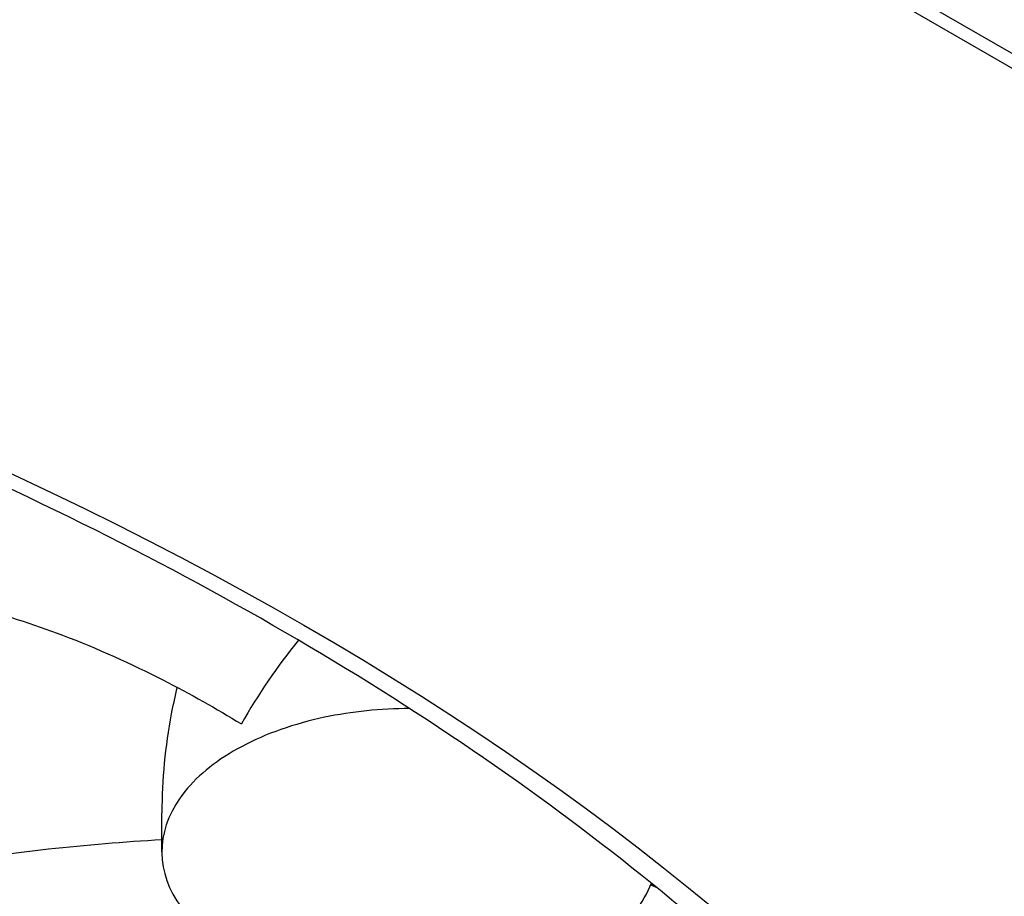
# Model space of a CAD drawing. Units: inches. Extents: x 2 to 86, y 1 to 67.
# Drawn here: x 28.8 to 30.9, y 48.6 to 50.5 of the extents above; entities that cross this region are included whole.
import ezdxf

# ---------------------------------------------------------------- set-up
doc = ezdxf.new("R2010")
doc.units = ezdxf.units.IN
doc.header["$LTSCALE"] = 4
doc.header["$MEASUREMENT"] = 0
doc.layers.add('Visible (ANSI)', color=7, linetype='Continuous')
doc.layers.add('Visible Narrow (ANSI)', color=7, linetype='Continuous')

msp = doc.modelspace()

# ---------------------------------------------------------------- linework, layer by layer
at = {"layer": 'Visible (ANSI)'}
for p, q in [((23.82076, 54.57762), (38.67, 46.00441)), ((38.67, 45.97175), (23.82076, 54.54496)), ((29.07419, 48.6833), (29.07418, 48.76988))]:
    msp.add_line(p, q, dxfattribs=at)
for major_axis, start_param, end_param in [((10.5, 0), 0.0400091, 1.5307872), ((10.475, 0), 0.0425984, 1.5281979), ((10.375, 0), 0.0531561, 1.5176402), ((10.35, 0), 0.0558471, 1.5149492)]:
    msp.add_ellipse((23.82076, 48.27782), major_axis=major_axis, ratio=0.5773503, start_param=start_param, end_param=end_param, dxfattribs=at)
for points, knots in [([(18.31183, 49.1808), (18.89152, 49.51548), (19.56617, 49.79776), (21.03795, 50.22727), (21.83495, 50.3743), (23.47045, 50.51727), (24.30873, 50.51301), (25.94041, 50.35341), (26.73353, 50.19809), (28.193, 49.75307), (28.85921, 49.46358), (29.99734, 48.78209), (30.46909, 48.39036), (31.17571, 47.54533), (31.4088, 47.09234), (31.62004, 46.16065), (31.59194, 45.68099), (31.26728, 44.74763), (30.97132, 44.29379), (30.14437, 43.46864), (29.61949, 43.09622), (28.39126, 42.46458), (27.68892, 42.20505), (26.17562, 41.82503), (25.3648, 41.70476), (23.71722, 41.61657), (22.88073, 41.6488), (21.26814, 41.86254), (20.4923, 42.04399), (19.08104, 42.53651), (18.44573, 42.84735), (17.3793, 43.56445), (16.94845, 43.97043), (16.32819, 44.83671), (16.14118, 45.29673), (16.02508, 46.23597), (16.1027, 46.71639), (16.52483, 47.63856), (16.86596, 48.08036), (17.61038, 48.73236), (17.94182, 48.96718), (18.31183, 49.1808)], [0, 0, 0, 0, 0.3173936, 0.3173936, 0.6351353, 0.6351353, 0.9532222, 0.9532222, 1.2712986, 1.2712986, 1.5890134, 1.5890134, 1.9064152, 1.9064152, 2.2260337, 2.2260337, 2.554388, 2.554388, 2.8807401, 2.8807401, 3.1993134, 3.1993134, 3.5167173, 3.5167173, 3.8345425, 3.8345425, 4.1526557, 4.1526557, 4.4706898, 4.4706898, 4.7883165, 4.7883165, 5.1057928, 5.1057928, 5.4265432, 5.4265432, 5.7561657, 5.7561657, 6.0805935, 6.0805935, 6.2831853, 6.2831853, 6.2831853, 6.2831853]), ([(28.42031, 49.26706), (28.5769, 49.25221), (28.72378, 49.21382), (28.93234, 49.13434), (29.0061, 49.10043), (29.13712, 49.03391), (29.19522, 49.00113), (29.25045, 48.96732)], [0.1003886, 0.1003886, 0.1003886, 0.1003886, 0.5799098, 0.5799098, 0.8698647, 0.8698647, 1.1234364, 1.1234364, 1.1234364, 1.1234364]), ([(29.10781, 49.0485), (29.10319, 49.02951), (29.09892, 49.01002), (29.08102, 48.91691), (29.07418, 48.84385), (29.07418, 48.76988)], [-0.88080207, -0.88080207, -0.88080207, -0.88080207, -0.72379582, -0.72379582, -0.1515712, -0.1515712, -0.1515712, -0.1515712]), ([(29.62405, 49.00118), (29.55985, 49.00117), (29.49568, 48.99458), (29.43536, 48.98188), (29.3677, 48.96764), (29.30509, 48.94557), (29.25201, 48.91746), (29.19894, 48.88936), (29.1558, 48.85512), (29.12524, 48.81745), (29.06413, 48.74209), (29.05752, 48.65269), (29.10737, 48.5746), (29.13229, 48.53555), (29.17038, 48.49938), (29.21907, 48.46876), (29.26777, 48.43812), (29.32705, 48.41316), (29.39234, 48.39561)], [-3.2165842, -3.2165842, -3.2165842, -3.2165842, -3.0239844, -3.0239844, -3.0239844, -2.8079855, -2.8079855, -2.8079855, -2.591986, -2.591986, -2.591986, -2.1599812, -2.1599812, -2.1599812, -1.94399, -1.94399, -1.94399, -1.7279776, -1.7279776, -1.7279776, -1.7279776]), ([(28.11245, 48.51204), (28.23563, 48.57497), (28.38479, 48.6189), (28.63126, 48.66593), (28.72678, 48.67908), (28.90608, 48.69893), (28.99008, 48.70576), (29.07418, 48.71081)], [0.1003886, 0.1003886, 0.1003886, 0.1003886, 0.5799098, 0.5799098, 0.8698647, 0.8698647, 1.1220379, 1.1220379, 1.1220379, 1.1220379]), ([(29.39234, 48.39561), (29.45761, 48.37806), (29.52892, 48.3681), (29.60086, 48.36631), (29.6728, 48.36452), (29.7453, 48.37106), (29.81294, 48.38532), (29.88058, 48.39958), (29.94325, 48.4216), (29.99629, 48.44973), (30.04932, 48.47786), (30.09262, 48.51205), (30.12298, 48.54975), (30.13946, 48.5702), (30.15208, 48.59167), (30.16068, 48.61367)], [-1.72797756, -1.72797756, -1.72797756, -1.72797756, -1.5119922, -1.5119922, -1.5119922, -1.29599331, -1.29599331, -1.29599331, -1.07999344, -1.07999344, -1.07999344, -0.86399945, -0.86399945, -0.86399945, -0.74682514, -0.74682514, -0.74682514, -0.74682514])]:
    msp.add_open_spline(points, degree=3, knots=knots, dxfattribs=at)
for points in [[(29.37697, 49.15325), (29.33028, 49.0947), (29.28742, 49.03274), (29.25045, 48.96732)], [(30.15933, 48.61032), (30.16368, 48.60823), (30.16805, 48.60615), (30.17246, 48.60409)], [(30.16613, 48.60925), (30.16397, 48.60986), (30.16181, 48.61047), (30.15965, 48.61109)]]:
    msp.add_open_spline(points, degree=3, dxfattribs=at)
at = {"layer": 'Visible Narrow (ANSI)'}
msp.add_ellipse((23.82076, 45.97175), major_axis=(7.875, 0), ratio=0.5773503, dxfattribs=at)

doc.saveas('drawing.dxf')
